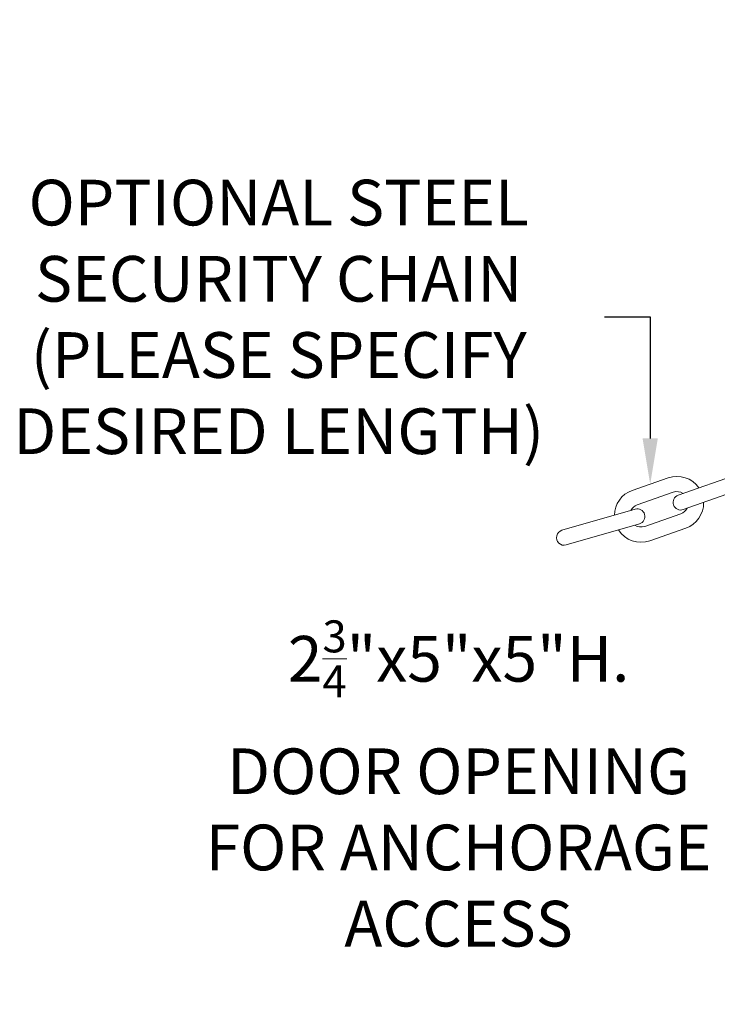
# Model space of a CAD drawing. Extents: x -55 to 87, y -58 to 23.
# Drawn here: x 54 to 65, y 4 to 20 of the extents above; entities that cross this region are included whole.
import ezdxf

# ---------------------------------------------------------------- set-up
doc = ezdxf.new("R2010")
doc.units = 0
doc.header["$LTSCALE"] = 0.5
doc.header["$MEASUREMENT"] = 0
doc.layers.get('0').update_dxf_attribs({"linetype": 'CONTINUOUS', "lineweight": 13})
doc.layers.get('DEFPOINTS').update_dxf_attribs({"linetype": 'CONTINUOUS'})
doc.layers.add('Text', color=7, linetype='CONTINUOUS', lineweight=15)
doc.styles.add('ROMAND', font='romand.shx', dxfattribs={"oblique": 15})
doc.dimstyles.new('ROMAND', dxfattribs={"dimscale": 6, "dimtxt": 0.125, "dimasz": 0.125, "dimexe": 0.0625, "dimexo": 0.0625, "dimgap": 0.0625, "dimtad": 0, "dimtih": 1, "dimtoh": 1, "dimdec": 3, "dimzin": 0, "dimdsep": 46, "dimlunit": 4, "dimtxsty": 'ROMAND', "dimcen": 0, "dimadec": 0, "dimazin": 0, "dimtfac": 1, "dimtdec": 3, "dimtofl": 0, "dimtmove": 0, "dimatfit": 3, "dimfxl": 0, "dimtolj": 1, "dimtzin": 0, "dimarcsym": 0})

# ---------------------------------------------------------------- blocks, each defined once
blk = doc.blocks.new('*D33')
at = {"layer": 'DEFPOINTS', "color": 0}
for p in [(68.399, 6.937), (69.435, 6.465)]:
    blk.add_point(p, dxfattribs=at)
at = {"layer": 'Text', "color": 0, "lineweight": -2}
for p, q in [((65.862, 7.75), (66.612, 7.75)), ((66.612, 7.75), (67.716, 7.248))]:
    blk.add_line(p, q, dxfattribs=at)
at = {"layer": 'Text', "color": 0}
blk.add_solid([(67.768, 7.362), (67.664, 7.134), (68.399, 6.937)], dxfattribs=at)
at = {"layer": 'Text', "color": 0, "insert": (60.726, 7.75), "char_height": 0.75, "attachment_point": 5, "style": 'ROMAND'}
blk.add_mtext('\\A1;\\A1;2{\\H0.7x;\\S3/4;}"x5"x5"H.\\PDOOR OPENING\\PFOR ANCHORAGE\\PACCESS', dxfattribs=at)
blk = doc.blocks.new('*D43')
at = {"layer": 'DEFPOINTS', "color": 0}
for p in [(63.869, 12.66), (63.869, 11.668)]:
    blk.add_point(p, dxfattribs=at)
at = {"layer": 'Text', "color": 0, "lineweight": -2}
for p, q in [((63.119, 15.404), (63.869, 15.404)), ((63.869, 15.404), (63.869, 13.41))]:
    blk.add_line(p, q, dxfattribs=at)
at = {"layer": 'Text', "color": 0}
blk.add_solid([(63.744, 13.41), (63.994, 13.41), (63.869, 12.66)], dxfattribs=at)
at = {"layer": 'Text', "color": 0, "insert": (57.774, 15.404), "char_height": 0.75, "attachment_point": 5, "style": 'ROMAND'}
blk.add_mtext('\\A1;OPTIONAL STEEL\\PSECURITY CHAIN\\P(PLEASE SPECIFY\\PDESIRED LENGTH)', dxfattribs=at)

msp = doc.modelspace()

# ---------------------------------------------------------------- linework, layer by layer
for p, q in [((64.1637, 12.7637), (63.5739, 12.557)), ((65.5072, 12.8965), (64.3293, 12.4781)), ((65.5908, 12.6609), (64.4129, 12.2425)), ((64.2464, 12.5278), (63.6566, 12.3211)), ((63.6228, 12.2497), (62.4218, 11.903)), ((64.3704, 12.1739), (63.7806, 11.9672)), ((63.6921, 12.0095), (62.4912, 11.6628)), ((64.4531, 11.9379), (63.8632, 11.7312))]:
    msp.add_line(p, q)
for centre, radius, start, end in [((64.3084, 12.3508), 0.4375, 34.51814, 109.31123), ((63.7186, 12.1441), 0.4375, 109.31123, 179.09492), ((64.3711, 12.3603), 0.125, 109.55421, 289.55421), ((64.3084, 12.3508), 0.1875, 56.60279, 109.31123), ((63.7186, 12.1441), 0.1875, 109.31123, 153.06226), ((64.3084, 12.3508), 0.4375, 289.31123, 1.30096), ((63.6574, 12.1296), 0.125, 286.10311, 106.10311), ((64.3084, 12.3508), 0.1875, 289.31123, 332.59724), ((63.7186, 12.1441), 0.1875, 236.70609, 289.31123), ((62.4561, 11.7828), 0.125, 105.94479, 285.94479), ((63.7186, 12.1441), 0.4375, 212.29888, 289.31123)]:
    msp.add_arc(centre, radius, start, end)

# ---------------------------------------------------------------- dimensions: what is measured, and where the dimension line sits
at = {"layer": 'Text'}
for p1, p2, text, picture, middle in [((63.8688, 11.6685), (63.8688, 12.6604), 'OPTIONAL STEEL\\PSECURITY CHAIN\\P(PLEASE SPECIFY\\PDESIRED LENGTH)', '*D43', (57.7744, 15.4042)), ((69.4345, 6.4651), (68.3986, 6.9369), '\\A1;2{\\H0.7x;\\S3/4;}"x5"x5"H.\\PDOOR OPENING\\PFOR ANCHORAGE\\PACCESS', '*D33', (60.7262, 7.7504))]:
    dim = msp.add_diameter_dim_2p(p1=p1, p2=p2, text=text, dimstyle='ROMAND', dxfattribs=at)
    dim.commit()
    dim.dimension.update_dxf_attribs({"geometry": picture, "text_midpoint": middle, "dimtype": 163})

doc.saveas('drawing.dxf')
